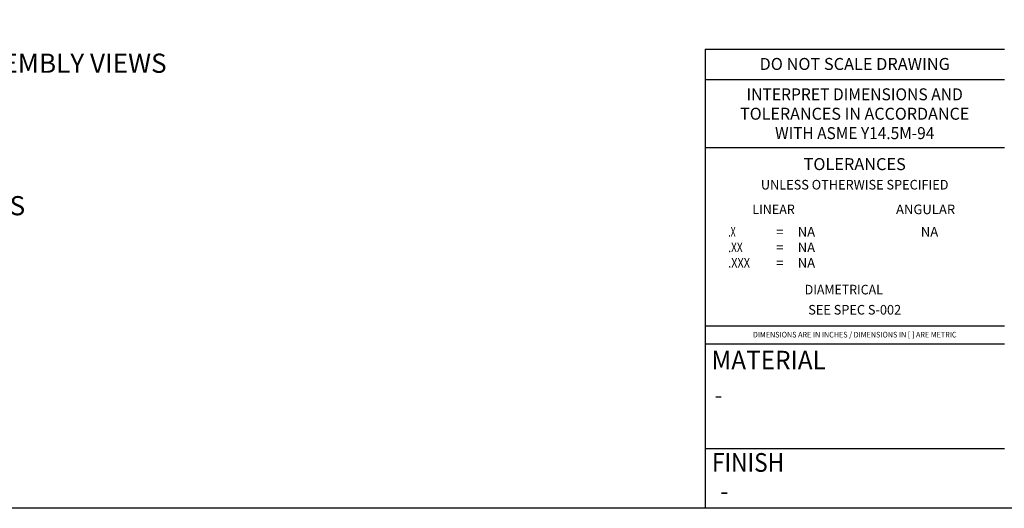
# Model space of a CAD drawing. Extents: x 0.8 to 33.8, y 0.5 to 21.5.
# Drawn here: x 14 to 22.2, y 0.5 to 4.6 of the extents above; entities that cross this region are included whole.
import ezdxf
from ezdxf.enums import TextEntityAlignment as Align

# ---------------------------------------------------------------- set-up
doc = ezdxf.new("R2010")
doc.units = 0
doc.header["$MEASUREMENT"] = 0
for name, color, linetype in [('4', 7, 'CONTINUOUS'), ('DIM', 2, 'CONTINUOUS'), ('TITLE', 1, 'CONTINUOUS'), ('TXT', 2, 'CONTINUOUS')]:
    doc.layers.add(name, color=color, linetype=linetype)
doc.styles.get("Standard").update_dxf_attribs({"font": 'monotxt.shx'})

# ---------------------------------------------------------------- blocks, each defined once
blk = doc.blocks.new('SDTIT00')
at = {"layer": 'TXT', "color": 7, "linetype": 'Continuous'}
for p, q in [((19, 3.83125), (21.5, 3.83125)), ((19, 3.83125), (19, 3.009689)), ((19, 3.577814), (21.5, 3.577814)), ((19, 3.00969), (21.5, 3.00969)), ((19, 3.00969), (19, 1.372073)), ((19, 1.522073), (21.5, 1.522073)), ((19, 1.372073), (21.5, 1.372073)), ((19, 1.372073), (19, 0)), ((19, 0.5), (21.5, 0.5)), ((33, 0), (0, 0))]:
    blk.add_line(p, q, dxfattribs=at)
at = {"layer": '4', "color": 4, "linetype": 'Continuous', "flags": 4}
for tag, p in [('ACAD', (21.916667, 3.213088)), ('MECH', (22.75, 3.213088)), ('IDEAS', (23.583333, 3.213088)), ('DRAFTER', (24.9375, 2.558183)), ('CHECKER', (24.9375, 2.16235)), ('CHECK_DATE', (26.4375, 2.16235)), ('APP_1_DATE', (26.4375, 1.766517)), ('APP_2_DATE', (26.4375, 1.370683)), ('APP_3_DATE', (26.4375, 0.97485)), ('APP_4_DATE', (26.4375, 0.579017))]:
    blk.add_attdef(tag, text='', height=0.11, dxfattribs=at).set_placement(p, align=Align.CENTER)
for tag, p, width in [('CATEGORY_NAME', (27.820917, 2.978), 1.636364), ('PROJECT_NAME', (27.820917, 2.57175), 1.636364), ('TOLX', (19.773982, 2.266877), 0.727273), ('TOLXX', (19.773982, 2.137354), 0.727273), ('TITLE1', (27.588457, 2.1055), 1.636364), ('TOLXXX', (19.773982, 2.00783), 0.727273), ('TITLE2', (27.588457, 1.75925), 1.636364), ('TITLE3', (27.588457, 1.413), 1.636364), ("MAT'L_1", (19.079126, 0.875287), 1.272727), ('SCALE', (27.908504, 0.747413), 1.090909), ("MAT'L_2", (19.079126, 0.606878), 1.272727), ('DWG_NO.', (29.407354, 0.62755), 2.272727), ('S2', (32.679231, 0.197059), 0.909091), ('FINISH', (19.12811, 0.072167), 1.272727)]:
    blk.add_attdef(tag, p, '', height=0.11, dxfattribs=dict(at, width=width))
for tag, p in [('NA6', (21.65, 2.905903)), ('UO6', (22.9, 2.905903)), ('NA5', (21.65, 2.535764)), ('UO5', (22.9, 2.535764)), ('NA4', (21.65, 2.165625)), ('UO4', (22.9, 2.165625)), ('NA3', (21.65, 1.795486)), ('UO3', (22.9, 1.795486)), ('NA2', (21.65, 1.425347)), ('UO2', (22.9, 1.425347)), ('NA1', (21.65, 1.055208)), ('UO1', (22.9, 1.055208))]:
    blk.add_attdef(tag, text='', height=0.11, dxfattribs=at).set_placement(p, align=Align.MIDDLE_LEFT)
for tag, width, p in [('TOLA', 0.727273, (20.875, 2.266877)), ('REV_LTR', 3.181818, (32.613518, 0.592611))]:
    blk.add_attdef(tag, text='', height=0.11, dxfattribs=dict(at, width=width)).set_placement(p, align=Align.CENTER)
at = {"layer": 'DIM', "color": 2, "linetype": 'Continuous'}
for s, height, width, p in [('DO NOT SCALE DRAWING', 0.1, 0.99995, (20.25, 3.657564)), ('INTERPRET DIMENSIONS AND', 0.1, 0.95825, (20.25, 3.404129)), ('TOLERANCES IN ACCORDANCE', 0.1, 0.986083, (20.25, 3.242253)), ('WITH ASME Y14.5M-94', 0.1, 0.947263, (20.25, 3.080349)), ('UNLESS OTHERWISE SPECIFIED', 0.08, 0.974269, (20.25, 2.659935)), ('SEE SPEC S-002', 0.08, 0.975714, (20.25, 1.616667)), ('DIMENSIONS ARE IN INCHES / DIMENSIONS IN [ ] ARE METRIC', 0.047, 0.939273, (20.25, 1.42526))]:
    blk.add_text(s, height=height, dxfattribs=dict(at, width=width)).set_placement(p, align=Align.CENTER)
for s, height, p in [('TOLERANCES', 0.1, (20.25, 2.821839)), ('=', 0.08, (19.625, 2.266877)), ('=', 0.08, (19.625, 2.137354)), ('=', 0.08, (19.625, 2.00783))]:
    blk.add_text(s, height=height, dxfattribs=at).set_placement(p, align=Align.CENTER)
for s, height, width, p in [('%%uLINEAR%%u', 0.08, 0.95825, (19.39502, 2.454337)), ('.X', 0.08, 0.6665, (19.193603, 2.266877)), ('.XX', 0.08, 0.777667, (19.193603, 2.137354)), ('.XXX', 0.08, 0.83325, (19.193603, 2.00783)), ('%%uDIAMETRICAL%%u', 0.08, 0.948615, (19.832609, 1.784765)), ('MATERIAL', 0.156, 0.95825, (19.05323, 1.158075)), ('FINISH', 0.156, 0.888667, (19.058363, 0.304491))]:
    blk.add_text(s, height=height, dxfattribs=dict(at, width=width)).set_placement(p)
blk.add_text('%%uANGULAR%%u', height=0.08, dxfattribs=at).set_placement((20.595, 2.454337))
blk = doc.blocks.new('*T24')
at = {"layer": 'DIM', "color": 2, "linetype": 'Continuous'}
blk.add_text('1  INSTALL THREE (3) ITEM 15 GUIDE PINS IN TELESCOPE DEROTATOR RING FOR ALIGNMENT OF THIS ASSEMBLY IN POSITIONS ', height=0.16, dxfattribs=at).set_placement((0, -0.38))
blk = doc.blocks.new('*T28')
at = {"layer": 'DIM', "color": 2, "linetype": 'Continuous'}
for s, height, p in [('SCALE NTS', 0.7273, (0, 0)), ('SEE SHTS 2 THRU 4 FOR ADDITIONAL ASSEMBLY VIEWS', 0.72727, (0, -1.273))]:
    blk.add_text(s, height=height, dxfattribs=at).set_placement(p, align=Align.TOP_CENTER)

msp = doc.modelspace()

# ---------------------------------------------------------------- block references
at = {"layer": 'DIM', "xscale": 0.22, "yscale": 0.22, "zscale": 0.22}
msp.add_blockref('*T28', (12.4746, 4.5739), dxfattribs=at)
at = {"layer": 'DIM'}
msp.add_blockref('*T24', (1.2781, 3.3249), dxfattribs=at)
at = {"layer": 'TITLE'}
ref = msp.add_blockref('SDTIT00', (0.75, 0.5), dxfattribs=at)
ref.add_attrib('MATERIAL SPEC (LINE 1):', '-', (19.8291, 1.3753), dxfattribs={"color": 4, "linetype": 'Continuous', "height": 0.14})
ref.add_attrib('FINISH SPEC:', '-', (19.8781, 0.5722), dxfattribs={"color": 4, "linetype": 'Continuous', "height": 0.14})
ref.add_attrib('ONE-DECIMAL TOLERANCE', 'NA', (20.524, 2.7669), dxfattribs={"color": 4, "linetype": 'Continuous', "height": 0.08})
ref.add_attrib('TWO-DECIMAL TOLERANCE', 'NA', (20.524, 2.6374), dxfattribs={"color": 4, "linetype": 'Continuous', "height": 0.08})
ref.add_attrib('THREE-DECIMAL TOLERANCE', 'NA', (20.524, 2.5078), dxfattribs={"color": 4, "linetype": 'Continuous', "height": 0.08})
ref.add_attrib('ANGULAR TOLERANCE', 'NA', dxfattribs={"color": 4, "linetype": 'Continuous', "height": 0.08}).set_placement((21.625, 2.7669), align=Align.CENTER)

doc.saveas('drawing.dxf')
